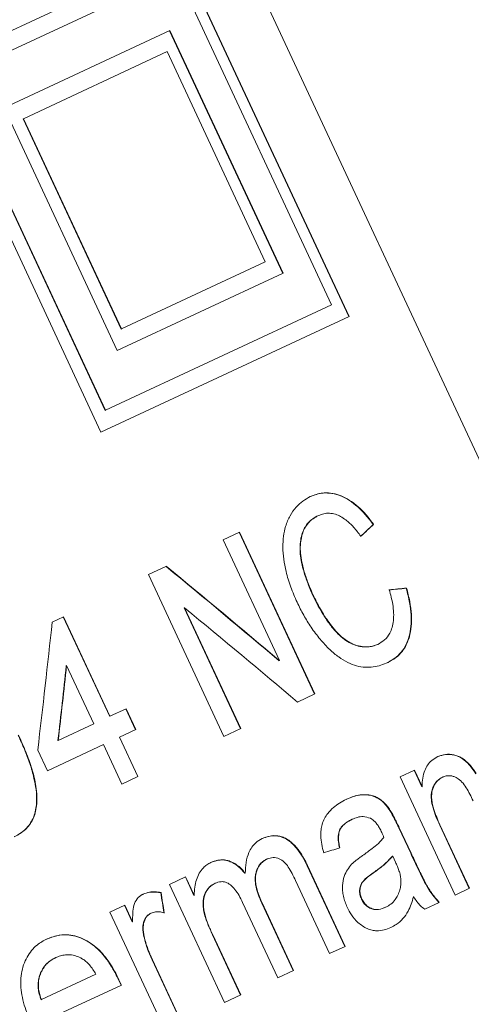
# Model space of a CAD drawing. Units: millimetres. Extents: x -2 to 547, y 9 to 275.
# Drawn here: x 490 to 495, y 229 to 240 of the extents above; entities that cross this region are included whole.
import ezdxf

# ---------------------------------------------------------------- set-up
doc = ezdxf.new("R2010")
doc.units = ezdxf.units.MM
doc.linetypes.add('PHANTOM', pattern=[12.7, 6.35, -1.27, 1.27, -1.27, 1.27, -1.27])

msp = doc.modelspace()

# ---------------------------------------------------------------- linework, layer by layer
at = {"color": 7, "linetype": 'Continuous', "lineweight": 15}
for p, q in [((497.632, 229.848), (489.777, 246.692)), ((491.896, 240.612), (493.798, 236.534)), ((493.802, 236.536), (491.9, 240.614)), ((491.478, 240.418), (489.12, 239.318)), ((491.874, 240.382), (493.607, 236.666)), ((489.339, 239.2), (491.563, 240.236)), ((491.795, 239.738), (489.937, 238.871)), ((491.791, 239.736), (493.059, 237.017)), ((493.063, 237.019), (491.795, 239.738)), ((491.764, 239.503), (490.153, 238.751)), ((492.863, 237.146), (491.764, 239.503)), ((489.12, 239.318), (491.022, 235.24)), ((489.336, 239.198), (491.069, 235.482)), ((491.072, 235.484), (489.339, 239.2)), ((489.937, 238.871), (491.205, 236.153)), ((490.149, 238.75), (490.153, 238.751)), ((491.248, 236.393), (490.149, 238.75)), ((490.153, 238.751), (491.252, 236.395)), ((491.252, 236.395), (492.863, 237.146)), ((491.205, 236.153), (493.063, 237.019)), ((493.607, 236.666), (491.072, 235.484)), ((491.022, 235.24), (493.802, 236.536)), ((491.248, 236.393), (491.252, 236.395)), ((491.069, 235.482), (491.072, 235.484)), ((493.454, 234.303), (493.458, 234.304)), ((494.073, 234.205), (494.077, 234.207)), ((492.39, 234.033), (492.573, 234.119)), ((493.415, 232.304), (492.57, 234.117)), ((492.573, 234.119), (493.419, 232.306)), ((493.021, 232.681), (492.39, 234.033)), ((491.553, 233.643), (491.755, 233.737)), ((492.398, 231.83), (491.553, 233.643)), ((493.394, 233.416), (493.398, 233.417)), ((494.443, 233.49), (494.447, 233.492)), ((491.955, 233.27), (491.958, 233.272)), ((492.586, 231.917), (491.955, 233.27)), ((491.958, 233.272), (492.589, 231.919)), ((490.475, 233.112), (490.603, 233.171)), ((491.12, 232.054), (490.599, 233.17)), ((490.603, 233.171), (491.123, 232.056)), ((494.121, 232.86), (494.125, 232.862)), ((493.017, 232.679), (493.021, 232.681)), ((490.633, 232.622), (490.636, 232.624)), ((490.941, 231.971), (490.636, 232.624)), ((493.419, 232.306), (493.225, 232.216)), ((491.123, 232.056), (491.304, 232.14)), ((491.409, 231.906), (491.3, 232.139)), ((491.304, 232.14), (491.412, 231.908)), ((490.543, 231.785), (490.941, 231.971)), ((491.12, 232.054), (491.123, 232.056)), ((491.412, 231.908), (491.231, 231.823)), ((492.589, 231.919), (492.398, 231.83)), ((490.539, 231.784), (490.543, 231.785)), ((491.228, 231.822), (491.231, 231.823)), ((491.434, 231.38), (491.228, 231.822)), ((491.231, 231.823), (491.437, 231.382)), ((490.421, 231.446), (490.313, 231.678)), ((491.049, 231.739), (490.421, 231.446)), ((491.255, 231.297), (491.049, 231.739)), ((494.375, 231.379), (494.535, 231.454)), ((494.617, 231.267), (494.531, 231.452)), ((494.535, 231.454), (494.621, 231.269)), ((491.437, 231.382), (491.255, 231.297)), ((494.992, 230.054), (494.375, 231.379)), ((494.848, 231.373), (494.852, 231.375)), ((494.617, 231.267), (494.621, 231.269)), ((494.26, 231), (494.264, 231.002)), ((493.834, 230.9), (493.837, 230.902)), ((494.493, 230.522), (494.361, 230.805)), ((494.365, 230.807), (494.497, 230.523)), ((495.149, 230.127), (494.818, 230.837)), ((494.821, 230.839), (495.153, 230.129)), ((492.881, 230.456), (492.884, 230.458)), ((494.288, 230.49), (494.292, 230.491)), ((494.322, 230.423), (494.292, 230.491)), ((493.754, 229.477), (493.332, 230.382)), ((493.336, 230.383), (493.758, 229.479)), ((491.789, 230.173), (491.971, 230.258)), ((492.064, 230.05), (491.968, 230.257)), ((491.971, 230.258), (492.068, 230.052)), ((492.636, 230.297), (492.639, 230.299)), ((493.584, 229.398), (493.203, 230.217)), ((492.407, 228.849), (491.789, 230.173)), ((492.297, 230.183), (492.3, 230.185)), ((495.153, 230.129), (494.992, 230.054)), ((491.692, 230.081), (491.695, 230.082)), ((492.064, 230.05), (492.068, 230.052)), ((493.942, 230.008), (493.945, 230.009)), ((494.521, 230.033), (494.525, 230.034)), ((491.122, 229.862), (491.29, 229.94)), ((491.372, 229.754), (491.286, 229.939)), ((491.29, 229.94), (491.376, 229.755)), ((493.003, 229.127), (492.609, 229.971)), ((492.825, 229.963), (492.828, 229.965)), ((493.177, 229.208), (492.825, 229.963)), ((492.828, 229.965), (493.181, 229.209)), ((494.209, 229.916), (494.213, 229.917)), ((494.814, 229.971), (494.65, 229.895)), ((491.74, 228.538), (491.122, 229.862)), ((491.581, 229.85), (491.585, 229.852)), ((491.372, 229.754), (491.376, 229.755)), ((491.499, 229.605), (491.503, 229.607)), ((492.586, 228.932), (492.271, 229.607)), ((492.274, 229.608), (492.589, 228.934)), ((493.758, 229.479), (493.584, 229.398)), ((490.512, 229.351), (490.515, 229.353)), ((491.923, 228.623), (491.594, 229.327)), ((491.598, 229.328), (491.926, 228.624)), ((490.354, 228.882), (490.966, 229.167)), ((491.221, 229.104), (491.224, 229.105)), ((493.181, 229.209), (493.003, 229.127)), ((491.251, 229.045), (490.452, 228.673)), ((490.351, 228.88), (490.354, 228.882)), ((492.589, 228.934), (492.407, 228.849))]:
    msp.add_line(p, q, dxfattribs=at)
at = {"color": 8, "linetype": 'PHANTOM', "lineweight": 0}
for p, q in [((494.361, 230.805), (494.365, 230.807)), ((494.818, 230.837), (494.821, 230.839)), ((494.493, 230.522), (494.497, 230.523)), ((493.332, 230.382), (493.336, 230.383)), ((494.071, 230.301), (494.075, 230.302)), ((492.271, 229.607), (492.274, 229.608)), ((491.594, 229.327), (491.598, 229.328))]:
    msp.add_line(p, q, dxfattribs=at)
at = {"color": 7, "linetype": 'Continuous', "lineweight": 15}
for centre, major_axis, ratio, start_param, end_param in [((477.945, 223.296), (18.168, 13.421), 0.070481, 5.733594, 5.750177), ((477.945, 223.296), (18.176, 13.427), 0.070481, 5.733224, 5.749794), ((469.158, 242.139), (33.943, -22.027), 0.159459, 0.899644, 0.950312), ((469.158, 242.139), (33.958, -22.037), 0.159459, 0.899935, 0.950571), ((475.573, 228.383), (22.123, 4.937), 0.076011, 0.532429, 0.549054), ((475.573, 228.383), (22.133, 4.939), 0.076011, 0.532814, 0.549426), ((469.383, 241.656), (33.958, -22.037), 0.159459, 0.900794, 0.951405), ((481.445, 215.789), (7.544, 34.963), 0.170165, 5.220498, 5.267065), ((481.619, 215.418), (7.541, 34.946), 0.170167, 5.236125, 5.263462), ((481.619, 215.418), (7.544, 34.962), 0.170167, 5.235936, 5.263259), ((477.477, 224.299), (20.955, 7.472), 0.033902, 0.673503, 0.687038), ((488.283, 201.125), (-6.844, 64.55), 0.110415, 5.161865, 5.165818), ((488.283, 201.125), (-6.848, 64.579), 0.110415, 5.161668, 5.165619)]:
    msp.add_ellipse(centre, major_axis=major_axis, ratio=ratio, start_param=start_param, end_param=end_param, dxfattribs=at)
for points, knots in [([(493.22, 233.333), (493.195, 233.39), (493.146, 233.503), (493.096, 233.667), (493.068, 233.817), (493.058, 233.951), (493.065, 234.075), (493.091, 234.196), (493.139, 234.306), (493.206, 234.4), (493.283, 234.47), (493.34, 234.502), (493.368, 234.517)], [0, 0, 0, 0, 0.107855, 0.215354, 0.302357, 0.389351, 0.476497, 0.563685, 0.676432, 0.789361, 0.894613, 1, 1, 1, 1]), ([(494.073, 234.205), (494.045, 234.241), (493.989, 234.314), (493.899, 234.406), (493.807, 234.476), (493.71, 234.528), (493.609, 234.557), (493.516, 234.56), (493.435, 234.544), (493.388, 234.525), (493.364, 234.516)], [0, 0, 0, 0, 0.120021, 0.239708, 0.360062, 0.480547, 0.624812, 0.769209, 0.884556, 1, 1, 1, 1]), ([(493.368, 234.517), (493.397, 234.528), (493.454, 234.55), (493.546, 234.563), (493.641, 234.553), (493.736, 234.519), (493.828, 234.467), (493.922, 234.391), (494.006, 234.303), (494.055, 234.236), (494.077, 234.207)], [0, 0, 0, 0, 0.1399226, 0.2800885, 0.4193005, 0.5405874, 0.6617379, 0.7837952, 0.9058298, 1, 1, 1, 1]), ([(493.394, 233.416), (493.374, 233.463), (493.333, 233.558), (493.291, 233.688), (493.264, 233.803), (493.251, 233.9), (493.253, 233.991), (493.266, 234.07), (493.289, 234.139), (493.325, 234.205), (493.38, 234.262), (493.429, 234.289), (493.454, 234.303)], [0, 0, 0, 0, 0.123688, 0.247184, 0.33227, 0.417113, 0.502763, 0.588516, 0.669529, 0.750569, 0.87509, 1, 1, 1, 1]), ([(493.458, 234.304), (493.438, 234.294), (493.398, 234.272), (493.345, 234.225), (493.304, 234.166), (493.276, 234.096), (493.259, 234.019), (493.254, 233.931), (493.263, 233.826), (493.29, 233.706), (493.334, 233.565), (493.375, 233.47), (493.398, 233.417)], [0, 0, 0, 0, 0.100487, 0.201149, 0.30108, 0.385938, 0.47075, 0.556032, 0.641283, 0.752304, 0.863682, 1, 1, 1, 1]), ([(493.935, 234.074), (493.908, 234.108), (493.855, 234.177), (493.777, 234.251), (493.708, 234.296), (493.646, 234.323), (493.582, 234.334), (493.517, 234.328), (493.478, 234.313), (493.458, 234.304)], [0, 0, 0, 0, 0.171374, 0.341916, 0.455598, 0.569372, 0.709041, 0.848935, 1, 1, 1, 1]), ([(494.121, 232.86), (494.091, 232.849), (494.03, 232.829), (493.937, 232.833), (493.855, 232.857), (493.785, 232.891), (493.715, 232.944), (493.641, 233.016), (493.568, 233.109), (493.501, 233.212), (493.443, 233.315), (493.41, 233.382), (493.394, 233.416)], [0, 0, 0, 0, 0.140664, 0.280893, 0.364411, 0.447745, 0.531937, 0.616229, 0.720284, 0.824573, 0.912225, 1, 1, 1, 1]), ([(493.398, 233.417), (493.425, 233.363), (493.479, 233.255), (493.562, 233.124), (493.639, 233.026), (493.705, 232.956), (493.775, 232.902), (493.851, 232.86), (493.93, 232.837), (494.004, 232.831), (494.07, 232.841), (494.106, 232.855), (494.125, 232.862)], [0, 0, 0, 0, 0.143063, 0.2856066, 0.3688208, 0.4518992, 0.535745, 0.6196413, 0.7231591, 0.8268807, 0.9133856, 1, 1, 1, 1]), ([(494.125, 232.862), (494.151, 232.877), (494.203, 232.907), (494.255, 232.974), (494.286, 233.05), (494.301, 233.127), (494.304, 233.214), (494.294, 233.304), (494.276, 233.391), (494.26, 233.446), (494.252, 233.474)], [0, 0, 0, 0, 0.177478, 0.354267, 0.468708, 0.58307, 0.698081, 0.813183, 0.906523, 1, 1, 1, 1]), ([(494.235, 232.658), (494.262, 232.674), (494.317, 232.704), (494.387, 232.77), (494.442, 232.852), (494.479, 232.951), (494.499, 233.062), (494.5, 233.19), (494.483, 233.334), (494.457, 233.436), (494.443, 233.49)], [0, 0, 0, 0, 0.132232, 0.264708, 0.396311, 0.514206, 0.631997, 0.750517, 0.869157, 1, 1, 1, 1]), ([(494.447, 233.492), (494.46, 233.441), (494.485, 233.34), (494.504, 233.194), (494.502, 233.061), (494.482, 232.947), (494.446, 232.855), (494.395, 232.774), (494.326, 232.708), (494.268, 232.676), (494.239, 232.66)], [0, 0, 0, 0, 0.12346, 0.246593, 0.370779, 0.495057, 0.607934, 0.720878, 0.860301, 1, 1, 1, 1]), ([(494.239, 232.66), (494.212, 232.649), (494.16, 232.627), (494.074, 232.607), (493.984, 232.602), (493.888, 232.618), (493.788, 232.655), (493.686, 232.717), (493.581, 232.804), (493.477, 232.918), (493.378, 233.048), (493.292, 233.188), (493.244, 233.285), (493.22, 233.333)], [0, 0, 0, 0, 0.090368, 0.180794, 0.270846, 0.357547, 0.444205, 0.531347, 0.618511, 0.717248, 0.81613, 0.907993, 1, 1, 1, 1]), ([(490.051, 230.707), (490.079, 230.722), (490.134, 230.752), (490.199, 230.811), (490.245, 230.878), (490.277, 230.947), (490.295, 231.026), (490.304, 231.121), (490.297, 231.235), (490.271, 231.375), (490.227, 231.527), (490.166, 231.687), (490.118, 231.792), (490.095, 231.844)], [0, 0, 0, 0, 0.088269, 0.176214, 0.241379, 0.306516, 0.371654, 0.436922, 0.532353, 0.628048, 0.751687, 0.875862, 1, 1, 1, 1]), ([(490.098, 231.846), (490.126, 231.784), (490.182, 231.659), (490.251, 231.467), (490.292, 231.299), (490.306, 231.16), (490.303, 231.06), (490.287, 230.973), (490.261, 230.901), (490.223, 230.839), (490.175, 230.786), (490.118, 230.742), (490.075, 230.72), (490.054, 230.709)], [0, 0, 0, 0, 0.147441, 0.294937, 0.441208, 0.524757, 0.608174, 0.67245, 0.736721, 0.801019, 0.865384, 0.932643, 1, 1, 1, 1]), ([(494.621, 231.269), (494.622, 231.302), (494.625, 231.368), (494.648, 231.449), (494.683, 231.514), (494.732, 231.568), (494.774, 231.591), (494.798, 231.605)], [0, 0, 0, 0, 0.190542, 0.3875, 0.567277, 0.752118, 1, 1, 1, 1]), ([(495.224, 231.413), (495.209, 231.434), (495.18, 231.477), (495.123, 231.543), (495.06, 231.593), (494.997, 231.618), (494.935, 231.631), (494.865, 231.629), (494.818, 231.611), (494.794, 231.603)], [0, 0, 0, 0, 0.106179, 0.2120207, 0.3831485, 0.5011821, 0.6196662, 0.8095715, 1, 1, 1, 1]), ([(494.798, 231.605), (494.826, 231.614), (494.882, 231.634), (494.959, 231.63), (495.022, 231.612), (495.068, 231.59), (495.116, 231.553), (495.171, 231.498), (495.206, 231.446), (495.228, 231.415)], [0, 0, 0, 0, 0.22246, 0.444052, 0.543272, 0.642158, 0.742521, 0.842968, 1, 1, 1, 1]), ([(494.818, 230.837), (494.804, 230.869), (494.775, 230.932), (494.741, 231.031), (494.724, 231.114), (494.722, 231.176), (494.73, 231.224), (494.747, 231.272), (494.773, 231.317), (494.808, 231.35), (494.835, 231.366), (494.848, 231.373)], [0, 0, 0, 0, 0.1358389, 0.2712087, 0.4117977, 0.4831584, 0.5546176, 0.663307, 0.7719621, 0.8858741, 1, 1, 1, 1]), ([(494.852, 231.375), (494.834, 231.364), (494.796, 231.342), (494.754, 231.284), (494.728, 231.213), (494.726, 231.136), (494.737, 231.069), (494.755, 231.001), (494.784, 230.924), (494.809, 230.868), (494.821, 230.839)], [0, 0, 0, 0, 0.158506, 0.316324, 0.471085, 0.594604, 0.675895, 0.75732, 0.878514, 1, 1, 1, 1]), ([(495.192, 231.11), (495.18, 231.135), (495.157, 231.185), (495.116, 231.257), (495.068, 231.324), (495.019, 231.363), (494.978, 231.382), (494.94, 231.391), (494.901, 231.391), (494.871, 231.383), (494.855, 231.377), (494.852, 231.375)], [0, 0, 0, 0, 0.1336763, 0.2668915, 0.4041756, 0.5425775, 0.6330927, 0.7238371, 0.8456958, 0.9678602, 1, 1, 1, 1]), ([(493.518, 230.527), (493.51, 230.559), (493.494, 230.623), (493.484, 230.71), (493.487, 230.784), (493.5, 230.851), (493.526, 230.913), (493.569, 230.977), (493.625, 231.035), (493.695, 231.086), (493.745, 231.112), (493.77, 231.125)], [0, 0, 0, 0, 0.104627, 0.208829, 0.287606, 0.366383, 0.468557, 0.571041, 0.713582, 0.85683, 1, 1, 1, 1]), ([(494.26, 231), (494.246, 231.019), (494.219, 231.057), (494.164, 231.115), (494.1, 231.155), (494.034, 231.173), (493.956, 231.18), (493.866, 231.165), (493.799, 231.137), (493.766, 231.123)], [0, 0, 0, 0, 0.091042, 0.181698, 0.323193, 0.438316, 0.553789, 0.776394, 1, 1, 1, 1]), ([(493.77, 231.125), (493.792, 231.135), (493.837, 231.154), (493.908, 231.174), (493.983, 231.181), (494.05, 231.172), (494.105, 231.153), (494.149, 231.129), (494.191, 231.093), (494.23, 231.051), (494.253, 231.018), (494.264, 231.002)], [0, 0, 0, 0, 0.151347, 0.30252, 0.45557, 0.60837, 0.687361, 0.766121, 0.845636, 0.92527, 1, 1, 1, 1]), ([(494.361, 230.805), (494.353, 230.822), (494.337, 230.855), (494.305, 230.921), (494.278, 230.969), (494.26, 231)], [0, 0, 0, 0, 0.25017, 0.500376, 1, 1, 1, 1]), ([(494.264, 231.002), (494.273, 230.986), (494.292, 230.955), (494.317, 230.906), (494.341, 230.857), (494.357, 230.824), (494.365, 230.807)], [0, 0, 0, 0, 0.250217, 0.500362, 0.75008, 1, 1, 1, 1]), ([(493.695, 230.581), (493.691, 230.604), (493.682, 230.649), (493.679, 230.719), (493.691, 230.776), (493.715, 230.815), (493.745, 230.846), (493.784, 230.875), (493.817, 230.892), (493.834, 230.9)], [0, 0, 0, 0, 0.137994, 0.275243, 0.441731, 0.547166, 0.65302, 0.826349, 1, 1, 1, 1]), ([(493.837, 230.902), (493.811, 230.888), (493.771, 230.867), (493.724, 230.825), (493.694, 230.779), (493.681, 230.709), (493.687, 230.638), (493.696, 230.596), (493.699, 230.583)], [0, 0, 0, 0, 0.281058, 0.424054, 0.566061, 0.743376, 0.919212, 1, 1, 1, 1]), ([(494.043, 230.913), (494.015, 230.921), (493.964, 230.938), (493.896, 230.926), (493.857, 230.91), (493.837, 230.902)], [0, 0, 0, 0, 0.372001, 0.682466, 1, 1, 1, 1]), ([(494.169, 230.755), (494.161, 230.771), (494.147, 230.8), (494.121, 230.841), (494.089, 230.884), (494.06, 230.902), (494.043, 230.913)], [0, 0, 0, 0, 0.244412, 0.448613, 0.659429, 1, 1, 1, 1]), ([(494.193, 230.7), (494.191, 230.705), (494.187, 230.714), (494.179, 230.732), (494.173, 230.746), (494.169, 230.755)], [0, 0, 0, 0, 0.2500653, 0.5001306, 1, 1, 1, 1]), ([(492.639, 230.299), (492.641, 230.339), (492.645, 230.422), (492.673, 230.52), (492.712, 230.592), (492.761, 230.648), (492.804, 230.672), (492.829, 230.686)], [0, 0, 0, 0, 0.230633, 0.469591, 0.624264, 0.783482, 1, 1, 1, 1]), ([(493.332, 230.382), (493.314, 230.418), (493.279, 230.489), (493.222, 230.572), (493.17, 230.628), (493.112, 230.676), (493.044, 230.709), (492.975, 230.719), (492.903, 230.715), (492.856, 230.697), (492.825, 230.685)], [0, 0, 0, 0, 0.148844, 0.296887, 0.375369, 0.453786, 0.610239, 0.712964, 0.815868, 1, 1, 1, 1]), ([(492.829, 230.686), (492.853, 230.696), (492.9, 230.714), (492.967, 230.722), (493.027, 230.713), (493.077, 230.697), (493.126, 230.669), (493.186, 230.62), (493.244, 230.55), (493.296, 230.464), (493.323, 230.411), (493.336, 230.383)], [0, 0, 0, 0, 0.143169, 0.285728, 0.370513, 0.455186, 0.540606, 0.625963, 0.776472, 0.888079, 1, 1, 1, 1]), ([(493.954, 230.496), (493.99, 230.522), (494.051, 230.565), (494.132, 230.631), (494.173, 230.677), (494.193, 230.7)], [0, 0, 0, 0, 0.421878, 0.710391, 1, 1, 1, 1]), ([(492.636, 230.297), (492.62, 230.314), (492.59, 230.349), (492.539, 230.393), (492.485, 230.423), (492.416, 230.447), (492.334, 230.449), (492.278, 230.428), (492.251, 230.417)], [0, 0, 0, 0, 0.131664, 0.262632, 0.395253, 0.527855, 0.765807, 1, 1, 1, 1]), ([(492.254, 230.418), (492.275, 230.426), (492.315, 230.442), (492.376, 230.45), (492.432, 230.444), (492.483, 230.427), (492.533, 230.4), (492.587, 230.359), (492.62, 230.321), (492.639, 230.299)], [0, 0, 0, 0, 0.172936, 0.345129, 0.467515, 0.589785, 0.712494, 0.835035, 1, 1, 1, 1]), ([(492.825, 229.963), (492.812, 229.993), (492.786, 230.051), (492.762, 230.13), (492.751, 230.195), (492.749, 230.247), (492.756, 230.294), (492.773, 230.351), (492.802, 230.4), (492.843, 230.436), (492.868, 230.449), (492.881, 230.456)], [0, 0, 0, 0, 0.147682, 0.294632, 0.379549, 0.464243, 0.549476, 0.634938, 0.803613, 0.901669, 1, 1, 1, 1]), ([(492.884, 230.458), (492.869, 230.449), (492.837, 230.431), (492.792, 230.384), (492.76, 230.312), (492.751, 230.228), (492.761, 230.156), (492.782, 230.071), (492.81, 230.008), (492.828, 229.965)], [0, 0, 0, 0, 0.1240757, 0.24767, 0.4352567, 0.5864714, 0.6857168, 0.7851344, 1, 1, 1, 1]), ([(493.203, 230.217), (493.19, 230.243), (493.165, 230.294), (493.125, 230.366), (493.077, 230.428), (493.016, 230.465), (492.948, 230.48), (492.906, 230.465), (492.884, 230.458)], [0, 0, 0, 0, 0.16468, 0.328685, 0.472956, 0.618502, 0.802087, 1, 1, 1, 1]), ([(493.831, 230.398), (493.848, 230.413), (493.876, 230.439), (493.918, 230.47), (493.942, 230.487), (493.954, 230.496)], [0, 0, 0, 0, 0.426045, 0.712948, 1, 1, 1, 1]), ([(494.071, 230.301), (494.104, 230.324), (494.159, 230.364), (494.232, 230.426), (494.269, 230.468), (494.288, 230.49)], [0, 0, 0, 0, 0.42182, 0.710354, 1, 1, 1, 1]), ([(494.292, 230.491), (494.264, 230.461), (494.217, 230.41), (494.142, 230.351), (494.097, 230.318), (494.075, 230.302)], [0, 0, 0, 0, 0.422859, 0.711257, 1, 1, 1, 1]), ([(494.383, 230.228), (494.382, 230.244), (494.378, 230.276), (494.362, 230.326), (494.344, 230.375), (494.33, 230.407), (494.322, 230.423)], [0, 0, 0, 0, 0.249321, 0.49939, 0.748465, 1, 1, 1, 1]), ([(494.81, 229.969), (494.786, 229.997), (494.737, 230.052), (494.658, 230.176), (494.581, 230.336), (494.522, 230.46), (494.493, 230.522)], [0, 0, 0, 0, 0.1812209, 0.3685821, 0.6834806, 1, 1, 1, 1]), ([(494.497, 230.523), (494.52, 230.475), (494.565, 230.377), (494.631, 230.242), (494.697, 230.12), (494.758, 230.032), (494.799, 229.987), (494.814, 229.971)], [0, 0, 0, 0, 0.248714, 0.497493, 0.69488, 0.891517, 1, 1, 1, 1]), ([(492.068, 230.052), (492.068, 230.082), (492.07, 230.143), (492.09, 230.226), (492.122, 230.301), (492.163, 230.356), (492.208, 230.394), (492.239, 230.41), (492.254, 230.418)], [0, 0, 0, 0, 0.179622, 0.364347, 0.544441, 0.731575, 0.864649, 1, 1, 1, 1]), ([(493.781, 229.917), (493.773, 229.937), (493.756, 229.977), (493.738, 230.04), (493.729, 230.102), (493.728, 230.179), (493.744, 230.263), (493.783, 230.339), (493.815, 230.378), (493.831, 230.398)], [0, 0, 0, 0, 0.105645, 0.210962, 0.317186, 0.42358, 0.62816, 0.813758, 1, 1, 1, 1]), ([(492.609, 229.971), (492.596, 229.997), (492.571, 230.048), (492.526, 230.116), (492.475, 230.17), (492.42, 230.201), (492.359, 230.207), (492.322, 230.193), (492.3, 230.185)], [0, 0, 0, 0, 0.1754165, 0.3499269, 0.5019859, 0.6554015, 0.7904, 1, 1, 1, 1]), ([(493.942, 230.008), (493.935, 230.025), (493.922, 230.059), (493.919, 230.11), (493.929, 230.163), (493.961, 230.214), (494.012, 230.259), (494.051, 230.287), (494.071, 230.301)], [0, 0, 0, 0, 0.111741, 0.223877, 0.337163, 0.519615, 0.759522, 1, 1, 1, 1]), ([(494.075, 230.302), (494.04, 230.278), (493.996, 230.246), (493.95, 230.194), (493.931, 230.157), (493.922, 230.109), (493.927, 230.056), (493.94, 230.023), (493.945, 230.009)], [0, 0, 0, 0, 0.42418, 0.540674, 0.65664, 0.782911, 0.910105, 1, 1, 1, 1]), ([(494.213, 229.917), (494.233, 229.928), (494.273, 229.949), (494.318, 229.996), (494.35, 230.051), (494.371, 230.106), (494.384, 230.165), (494.384, 230.207), (494.383, 230.228)], [0, 0, 0, 0, 0.204201, 0.412608, 0.570794, 0.73228, 0.863963, 1, 1, 1, 1]), ([(492.271, 229.607), (492.245, 229.666), (492.209, 229.746), (492.177, 229.852), (492.164, 229.93), (492.166, 230.017), (492.194, 230.088), (492.229, 230.137), (492.263, 230.166), (492.287, 230.178), (492.297, 230.183)], [0, 0, 0, 0, 0.266223, 0.361857, 0.457165, 0.601349, 0.745906, 0.840421, 0.934815, 1, 1, 1, 1]), ([(492.3, 230.185), (492.286, 230.177), (492.257, 230.161), (492.214, 230.117), (492.183, 230.06), (492.17, 229.995), (492.168, 229.928), (492.184, 229.835), (492.222, 229.723), (492.257, 229.647), (492.274, 229.608)], [0, 0, 0, 0, 0.0967203, 0.1931929, 0.3517466, 0.4320067, 0.5123774, 0.6530764, 0.8262633, 1, 1, 1, 1]), ([(491.376, 229.755), (491.376, 229.787), (491.377, 229.849), (491.388, 229.94), (491.424, 230.015), (491.466, 230.049), (491.491, 230.062), (491.494, 230.064)], [0, 0, 0, 0, 0.242173, 0.48274, 0.723714, 0.96416, 1, 1, 1, 1]), ([(491.692, 230.081), (491.658, 230.085), (491.606, 230.091), (491.539, 230.081), (491.507, 230.069), (491.491, 230.062)], [0, 0, 0, 0, 0.487759, 0.741679, 1, 1, 1, 1]), ([(491.494, 230.064), (491.518, 230.072), (491.56, 230.088), (491.629, 230.092), (491.673, 230.085), (491.695, 230.082)], [0, 0, 0, 0, 0.372765, 0.683248, 1, 1, 1, 1]), ([(494.209, 229.916), (494.185, 229.906), (494.148, 229.891), (494.092, 229.89), (494.048, 229.9), (494.005, 229.924), (493.967, 229.96), (493.95, 229.992), (493.942, 230.008)], [0, 0, 0, 0, 0.299627, 0.452606, 0.604905, 0.751529, 0.872223, 1, 1, 1, 1]), ([(493.945, 230.009), (493.954, 229.993), (493.973, 229.959), (494.016, 229.921), (494.071, 229.893), (494.142, 229.889), (494.188, 229.907), (494.213, 229.917)], [0, 0, 0, 0, 0.1333271, 0.2679525, 0.4367211, 0.6848568, 1, 1, 1, 1]), ([(494.525, 230.034), (494.516, 230.006), (494.499, 229.95), (494.462, 229.865), (494.408, 229.786), (494.341, 229.726), (494.292, 229.701), (494.272, 229.69)], [0, 0, 0, 0, 0.178796, 0.35845, 0.592769, 0.833834, 1, 1, 1, 1]), ([(494.65, 229.895), (494.635, 229.907), (494.604, 229.931), (494.562, 229.979), (494.537, 230.016), (494.525, 230.034)], [0, 0, 0, 0, 0.342369, 0.665674, 1, 1, 1, 1]), ([(494.272, 229.69), (494.247, 229.68), (494.197, 229.661), (494.125, 229.651), (494.061, 229.658), (494.007, 229.676), (493.953, 229.705), (493.891, 229.753), (493.829, 229.824), (493.796, 229.888), (493.781, 229.917)], [0, 0, 0, 0, 0.168489, 0.336411, 0.433261, 0.529997, 0.627355, 0.724585, 0.874334, 1, 1, 1, 1]), ([(491.499, 229.605), (491.497, 229.622), (491.491, 229.655), (491.491, 229.715), (491.507, 229.779), (491.541, 229.828), (491.571, 229.844), (491.581, 229.85)], [0, 0, 0, 0, 0.158445, 0.316088, 0.58161, 0.847807, 1, 1, 1, 1]), ([(491.585, 229.852), (491.574, 229.845), (491.554, 229.833), (491.521, 229.799), (491.497, 229.74), (491.492, 229.668), (491.5, 229.624), (491.503, 229.607)], [0, 0, 0, 0, 0.147933, 0.295139, 0.577829, 0.83487, 1, 1, 1, 1]), ([(491.732, 229.854), (491.712, 229.859), (491.679, 229.867), (491.629, 229.867), (491.601, 229.857), (491.585, 229.852)], [0, 0, 0, 0, 0.3853246, 0.6407381, 1, 1, 1, 1]), ([(490.237, 228.629), (490.221, 228.665), (490.19, 228.738), (490.153, 228.849), (490.129, 228.961), (490.121, 229.07), (490.129, 229.174), (490.153, 229.272), (490.192, 229.359), (490.243, 229.434), (490.3, 229.491), (490.36, 229.532), (490.399, 229.552), (490.419, 229.562)], [0, 0, 0, 0, 0.099622, 0.199365, 0.298479, 0.392309, 0.486054, 0.579918, 0.673727, 0.765386, 0.857097, 0.928487, 1, 1, 1, 1]), ([(491.221, 229.104), (491.197, 229.15), (491.15, 229.243), (491.07, 229.359), (490.988, 229.448), (490.909, 229.513), (490.824, 229.562), (490.736, 229.594), (490.647, 229.609), (490.563, 229.607), (490.486, 229.589), (490.439, 229.57), (490.415, 229.561)], [0, 0, 0, 0, 0.135107, 0.269759, 0.363462, 0.457086, 0.550862, 0.644652, 0.737804, 0.830931, 0.915393, 1, 1, 1, 1]), ([(490.419, 229.562), (490.454, 229.576), (490.524, 229.603), (490.63, 229.614), (490.729, 229.598), (490.819, 229.567), (490.906, 229.518), (490.986, 229.455), (491.057, 229.379), (491.12, 229.294), (491.176, 229.202), (491.208, 229.137), (491.224, 229.105)], [0, 0, 0, 0, 0.125056, 0.249503, 0.344768, 0.440027, 0.535389, 0.630712, 0.722129, 0.813675, 0.906773, 1, 1, 1, 1]), ([(491.594, 229.327), (491.584, 229.349), (491.564, 229.394), (491.529, 229.487), (491.511, 229.558), (491.499, 229.605)], [0, 0, 0, 0, 0.249924, 0.500053, 1, 1, 1, 1]), ([(491.503, 229.607), (491.508, 229.583), (491.519, 229.536), (491.541, 229.465), (491.567, 229.396), (491.588, 229.351), (491.598, 229.328)], [0, 0, 0, 0, 0.2498318, 0.4998776, 0.7492484, 1, 1, 1, 1]), ([(490.351, 228.88), (490.344, 228.901), (490.329, 228.944), (490.317, 229.01), (490.317, 229.075), (490.328, 229.137), (490.35, 229.196), (490.38, 229.248), (490.419, 229.291), (490.463, 229.326), (490.496, 229.343), (490.512, 229.351)], [0, 0, 0, 0, 0.10728, 0.2142, 0.322732, 0.431405, 0.545953, 0.660529, 0.773813, 0.887202, 1, 1, 1, 1]), ([(490.515, 229.353), (490.493, 229.34), (490.448, 229.316), (490.396, 229.267), (490.36, 229.211), (490.336, 229.155), (490.322, 229.094), (490.319, 229.03), (490.327, 228.968), (490.341, 228.919), (490.351, 228.891), (490.354, 228.882)], [0, 0, 0, 0, 0.156885, 0.313169, 0.424327, 0.535477, 0.647257, 0.758866, 0.855632, 0.952497, 1, 1, 1, 1]), ([(490.796, 229.349), (490.773, 229.359), (490.727, 229.379), (490.658, 229.387), (490.595, 229.381), (490.549, 229.367), (490.523, 229.356), (490.515, 229.353)], [0, 0, 0, 0, 0.237694, 0.484468, 0.69438, 0.909729, 1, 1, 1, 1]), ([(490.966, 229.167), (490.954, 229.185), (490.932, 229.222), (490.895, 229.271), (490.854, 229.311), (490.821, 229.335), (490.801, 229.346), (490.796, 229.349)], [0, 0, 0, 0, 0.248329, 0.497237, 0.711746, 0.925687, 1, 1, 1, 1]), ([(491.247, 229.044), (491.243, 229.054), (491.236, 229.069), (491.227, 229.089), (491.223, 229.099), (491.221, 229.104)], [0, 0, 0, 0, 0.499992, 0.749995, 1, 1, 1, 1]), ([(491.224, 229.105), (491.228, 229.095), (491.235, 229.08), (491.244, 229.06), (491.249, 229.05), (491.251, 229.045)], [0, 0, 0, 0, 0.499991, 0.749995, 1, 1, 1, 1])]:
    msp.add_open_spline(points, degree=3, knots=knots, dxfattribs=at)

doc.saveas('drawing.dxf')
